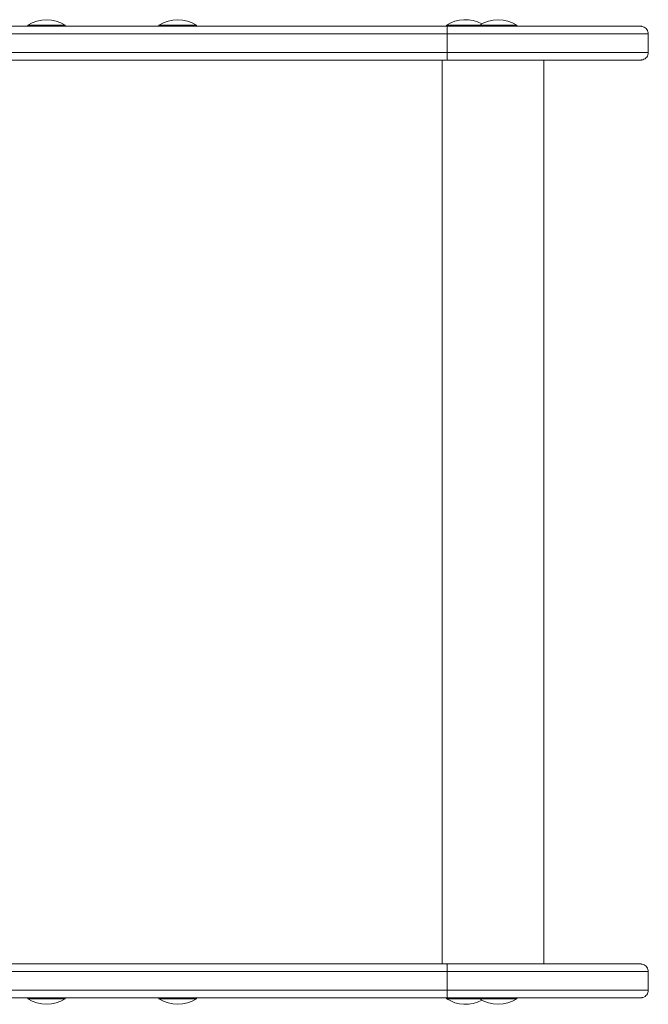
# Model space of a CAD drawing. Units: millimetres. Extents: x -1001 to 6349, y -1160 to 5790.
# Drawn here: x 4014 to 4349, y 489 to 1014 of the extents above; entities that cross this region are included whole.
import ezdxf

# ---------------------------------------------------------------- set-up
doc = ezdxf.new("R2010")
doc.units = ezdxf.units.MM
doc.header["$MEASUREMENT"] = 0

msp = doc.modelspace()

# ---------------------------------------------------------------- linework, layer by layer
at = {"lineweight": 0}
for p, q in [((3838.13, 1010.53), (4242.06, 1010.53)), ((4018.52, 1010.53), (4005.98, 1010.53)), ((4005.98, 1010.53), (4018.52, 1010.53)), ((4018.52, 1011.03), (4018.52, 1010.53)), ((4038.52, 1011.03), (4038.52, 1010.53)), ((4088.48, 1010.53), (4038.52, 1010.53)), ((4038.52, 1010.53), (4088.48, 1010.53)), ((4088.48, 1011.03), (4088.48, 1010.53)), ((4108.48, 1011.03), (4108.48, 1010.53)), ((4222.43, 1010.53), (4108.48, 1010.53)), ((4108.48, 1010.53), (4222.43, 1010.53)), ((4240.08, 1010.53), (4253.89, 1010.53)), ((4241.87, 1011.03), (4241.87, 1010.53)), ((4259.41, 1011.03), (4259.41, 1010.53)), ((4279.41, 1011.03), (4279.41, 1010.53)), ((4343.43, 1010.53), (4311.06, 1010.53)), ((4311.06, 1010.53), (4343.43, 1010.53)), ((4242.19, 1006.53), (3834.13, 1006.53)), ((4242.19, 1006.53), (3834.13, 1006.53)), ((4242.19, 1006.53), (3834.13, 1006.53)), ((4242.19, 996.53), (4242.19, 1006.53)), ((4349.42, 996.53), (4349.42, 1006.53)), ((4242.19, 996.53), (3834.13, 996.53)), ((4242.19, 996.53), (3834.13, 996.53)), ((3834.13, 996.53), (4242.19, 996.53)), ((3838.13, 992.53), (4242.06, 992.53)), ((4239.49, 992.53), (4239.49, 510.53)), ((4293.77, 992.53), (4293.77, 510.53)), ((4242.06, 510.53), (3838.13, 510.53)), ((4081.74, 510.53), (4239.47, 510.53)), ((4239.47, 510.53), (4239.47, 510.53)), ((4311.06, 510.53), (4343.43, 510.53)), ((4311.06, 510.53), (4343.43, 510.53)), ((4242.19, 506.53), (3834.13, 506.53)), ((3834.13, 506.53), (4242.19, 506.53)), ((4242.19, 506.53), (3834.13, 506.53)), ((4242.19, 506.53), (4242.19, 496.53)), ((4349.42, 496.53), (4349.42, 506.53)), ((4242.19, 496.53), (3834.13, 496.53)), ((4242.19, 496.53), (3834.13, 496.53)), ((4242.19, 496.53), (3834.13, 496.53)), ((3838.13, 492.53), (4242.06, 492.53)), ((4018.52, 492.53), (4018.52, 492.03)), ((4038.52, 492.53), (4038.52, 492.03)), ((4088.48, 492.53), (4088.48, 492.03)), ((4108.48, 492.53), (4108.48, 492.03)), ((4241.87, 492.53), (4241.87, 492.03)), ((4259.41, 492.53), (4259.41, 492.03)), ((4279.41, 492.53), (4279.41, 492.03))]:
    msp.add_line(p, q, dxfattribs=at)
for centre, start, end in [((4028.52, 995.86), 56.6027, 123.3997), ((4098.48, 995.86), 56.6027, 123.3997), ((4251.87, 995.87), 61.1209, 123.3997), ((4269.41, 995.86), 56.6027, 123.3997), ((4028.52, 507.2), 236.6003, 303.3973), ((4098.48, 507.2), 236.6003, 303.3973), ((4251.87, 507.2), 236.6003, 298.8696), ((4269.41, 507.2), 236.6003, 303.3973)]:
    msp.add_arc(centre, 18.17, start, end, dxfattribs=at)
at = {"lineweight": 0, "extrusion": (2.211e-16, 3.3535e-16, -1)}
for centre in [(4028.52, 1011.03), (4098.48, 1011.03), (4269.41, 1011.03)]:
    msp.add_ellipse(centre, major_axis=(10, 0), ratio=0.000023, start_param=-0.000034, end_param=3.141627, dxfattribs=at)
at = {"lineweight": 0, "extrusion": (2.21106e-16, 4.68036e-21, -1)}
msp.add_ellipse((4028.52, 1010.53), major_axis=(10, 0), ratio=0.000023, start_param=0, end_param=1.517999, dxfattribs=at)
at = {"lineweight": 0, "extrusion": (2.21106e-16, 4.68222e-21, -1)}
msp.add_ellipse((4098.48, 1010.53), major_axis=(10, 0), ratio=0.000023, start_param=0, end_param=1.517999, dxfattribs=at)
at = {"lineweight": 0, "extrusion": (2.01199e-16, 2.67736e-12, -1)}
msp.add_ellipse((4221.21, 1010.53), major_axis=(34, 0), ratio=0.000022, start_param=-0.279515, end_param=1.534896, dxfattribs=at)
at = {"lineweight": 0}
for centre, major_axis, start_param, end_param in [((4276.87, 1010.53), (-37.01, 0), -0.331182, 0.109419), ((4239.42, 1010.53), (106, 0), -1.545957, 0.19442), ((4276.87, 1010.53), (37.01, 0), 0.392644, 1.501889), ((4239.42, 996.53), (110, 0), -1.545684, 0), ((4237.5, 510.53), (56.25, 0), -1.535845, -1.241634), ((4239.42, 506.53), (110, 0), -1.545684, 0), ((4239.42, 506.53), (110, 0), -1.545684, 0), ((4239.42, 506.53), (110, 0), 0, 0.195501)]:
    msp.add_ellipse(centre, major_axis=major_axis, ratio=0.000022, start_param=start_param, end_param=end_param, dxfattribs=at)
at = {"lineweight": 0, "extrusion": (2.34213e-16, 7.74123e-13, -1)}
msp.add_ellipse((4251.87, 1011.03), major_axis=(-10, 0), ratio=0.000023, start_param=-2.426079, end_param=0.000034, dxfattribs=at)
at = {"lineweight": 0, "extrusion": (2.34311e-16, 7.69817e-13, -1)}
msp.add_ellipse((4251.87, 1010.53), major_axis=(-10, 0), ratio=0.000023, start_param=-2.425689, end_param=-1.623594, dxfattribs=at)
at = {"lineweight": 0, "extrusion": (2.31025e-16, 5.68482e-19, -1)}
msp.add_ellipse((4253.89, 1006.53), major_axis=(0, 4), ratio=0.961189, start_param=-0.014356, end_param=-0.000078, dxfattribs=at)
at = {"lineweight": 0, "extrusion": (2.21106e-16, 4.68135e-21, -1)}
msp.add_ellipse((4269.41, 1010.53), major_axis=(10, 0), ratio=0.000023, start_param=0, end_param=1.517999, dxfattribs=at)
at = {"lineweight": 0, "extrusion": (2.21106e-16, -2.70556e-23, -1)}
msp.add_ellipse((4239.42, 1006.53), major_axis=(110, 0), ratio=0.000022, start_param=0, end_param=1.545684, dxfattribs=at)
at = {"lineweight": 0, "extrusion": (1.97571e-16, 1.80263e-12, -1)}
msp.add_ellipse((4239.42, 510.53), major_axis=(106, 0), ratio=0.000022, start_param=-0.19442, end_param=1.545957, dxfattribs=at)
at = {"lineweight": 0, "extrusion": (2.59067e-16, 3.85436e-12, -1)}
msp.add_ellipse((4276.87, 510.53), major_axis=(37.01, 0), ratio=0.000022, start_param=-1.096329, end_param=-0.392644, dxfattribs=at)
at = {"lineweight": 0, "extrusion": (2.21106e-16, -3.58839e-23, -1)}
msp.add_ellipse((4239.42, 496.53), major_axis=(110, 0), ratio=0.000022, start_param=0, end_param=1.545684, dxfattribs=at)
msp.add_ellipse((4239.42, 496.53), major_axis=(110, 0), ratio=0.000022, start_param=0, end_param=1.545684, dxfattribs=at)
at = {"lineweight": 0, "extrusion": (2.21106e-16, -4.74339e-21, -1)}
msp.add_ellipse((4028.52, 492.03), major_axis=(10, 0), ratio=0.00002, start_param=0, end_param=3.141593, dxfattribs=at)
at = {"lineweight": 0, "extrusion": (2.21106e-16, -4.74329e-21, -1)}
msp.add_ellipse((4098.48, 492.03), major_axis=(10, 0), ratio=0.00002, start_param=0, end_param=3.141593, dxfattribs=at)
at = {"lineweight": 0, "extrusion": (2.68915e-16, 8.5395e-13, -1)}
msp.add_ellipse((4251.87, 492.03), major_axis=(-10, 0), ratio=0.00002, start_param=-2.425689, end_param=0, dxfattribs=at)
at = {"lineweight": 0, "extrusion": (2.21106e-16, -4.74379e-21, -1)}
msp.add_ellipse((4269.41, 492.03), major_axis=(10, 0), ratio=0.00002, start_param=0, end_param=3.141593, dxfattribs=at)
at = {"lineweight": 0}
for points, knots in [([(4239.73, 1010.53), (4239.74, 1010.53), (4239.75, 1010.53), (4239.77, 1010.53), (4239.78, 1010.53), (4239.8, 1010.53), (4239.8, 1010.53), (4239.82, 1010.53), (4239.82, 1010.53), (4239.83, 1010.53), (4239.83, 1010.53), (4239.84, 1010.53), (4239.84, 1010.53), (4239.85, 1010.53), (4239.85, 1010.53), (4239.86, 1010.53), (4239.87, 1010.53), (4239.92, 1010.53), (4239.99, 1010.53), (4240.31, 1010.53), (4240.66, 1010.53), (4241.35, 1010.53), (4241.6, 1010.53), (4241.87, 1010.53)], [6.1364, 6.1364, 6.1364, 6.1364, 6.161214, 6.161214, 6.194477, 6.194477, 6.2271, 6.2271, 6.259479, 6.259479, 6.323963, 6.323963, 6.426418, 6.426418, 6.73352, 6.73352, 7.654644, 7.654644, 10.419796, 10.419796, 15.916527, 15.916527, 18.413685, 18.413685, 18.413685, 18.413685]), ([(4240.08, 1010.53), (4240.08, 1010.53), (4240.08, 1010.53), (4240.04, 1010.53), (4240, 1010.53), (4239.96, 1010.53)], [-0.0032384, -0.0032384, -0.0032384, -0.0032384, 0, 0, 0.1188512, 0.1188512, 0.1188512, 0.1188512]), ([(4242.06, 1010.53), (4242.06, 1010.53), (4242.06, 1010.53), (4242.06, 1010.53), (4242.07, 1010.5), (4242.09, 1010.39), (4242.1, 1010.31), (4242.12, 1010), (4242.14, 1009.71), (4242.16, 1008.97), (4242.17, 1008.53), (4242.18, 1007.56), (4242.19, 1007.05), (4242.19, 1006.53)], [-0.004968, -0.004968, -0.004968, -0.004968, 0, 0, 0.803329, 0.803329, 1.606656, 1.606656, 3.169262, 3.169262, 4.731824, 4.731824, 6.294364, 6.294364, 6.294364, 6.294364]), ([(4279.41, 1010.53), (4280.59, 1010.53), (4281.77, 1010.53), (4284.73, 1010.53), (4286.5, 1010.53), (4289.95, 1010.53), (4291.64, 1010.53), (4294.9, 1010.53), (4296.47, 1010.53), (4299.45, 1010.53), (4300.87, 1010.53), (4303.51, 1010.53), (4304.75, 1010.53), (4307, 1010.53), (4308.03, 1010.53), (4309.73, 1010.53), (4310.44, 1010.53), (4311.06, 1010.53)], [66.795323, 66.795323, 66.795323, 66.795323, 70.34372, 70.34372, 75.786135, 75.786135, 81.22855, 81.22855, 86.670967, 86.670967, 92.113388, 92.113388, 97.555817, 97.555817, 102.998259, 102.998259, 107.80941, 107.80941, 107.80941, 107.80941]), ([(4343.43, 1010.53), (4344.02, 1010.53), (4344.48, 1010.53), (4345.14, 1010.53), (4345.34, 1010.53), (4345.41, 1010.53), (4345.42, 1010.53), (4345.43, 1010.53), (4345.43, 1010.53), (4345.44, 1010.53), (4345.44, 1010.53), (4345.46, 1010.53), (4345.46, 1010.53), (4345.48, 1010.53), (4345.49, 1010.53), (4345.5, 1010.53), (4345.5, 1010.53), (4345.52, 1010.53), (4345.52, 1010.53), (4345.55, 1010.53), (4345.56, 1010.53), (4345.66, 1010.52), (4345.74, 1010.52), (4345.97, 1010.5), (4346.12, 1010.47), (4346.63, 1010.36), (4346.99, 1010.23), (4347.69, 1009.85), (4348.04, 1009.59), (4348.62, 1008.97), (4348.87, 1008.61), (4349.23, 1007.84), (4349.35, 1007.42), (4349.41, 1006.84), (4349.42, 1006.69), (4349.42, 1006.53)], [0, 0, 0, 0, 9.216263, 9.216263, 18.428176, 18.428176, 19.560382, 19.560382, 19.98496, 19.98496, 20.303482, 20.303482, 20.423138, 20.423138, 20.480995, 20.480995, 20.50989, 20.50989, 20.538826, 20.538826, 20.597282, 20.597282, 20.832166, 20.832166, 21.293546, 21.293546, 22.40749, 22.40749, 23.685319, 23.685319, 24.959729, 24.959729, 26.234279, 26.234279, 26.702611, 26.702611, 26.702611, 26.702611]), ([(4242.06, 992.53), (4242.06, 992.53), (4242.06, 992.53), (4242.06, 992.53), (4242.07, 992.56), (4242.09, 992.66), (4242.1, 992.74), (4242.12, 993.05), (4242.14, 993.35), (4242.16, 994.09), (4242.17, 994.53), (4242.18, 995.49), (4242.19, 996.01), (4242.19, 996.53)], [-6.299241, -6.299241, -6.299241, -6.299241, -6.294359, -6.294359, -5.49103, -5.49103, -4.687704, -4.687704, -3.1251, -3.1251, -1.562539, -1.562539, 0, 0, 0, 0]), ([(4349.42, 996.53), (4349.42, 996.1), (4349.35, 995.66), (4349.08, 994.85), (4348.87, 994.46), (4348.36, 993.78), (4348.05, 993.48), (4347.35, 993), (4346.96, 992.81), (4346.35, 992.63), (4346.14, 992.59), (4345.83, 992.55), (4345.73, 992.54), (4345.61, 992.53), (4345.59, 992.53), (4345.56, 992.53), (4345.55, 992.53), (4345.52, 992.53), (4345.51, 992.53), (4345.49, 992.53), (4345.49, 992.53), (4345.47, 992.53), (4345.47, 992.53), (4345.45, 992.53), (4345.45, 992.53), (4345.44, 992.53), (4345.44, 992.53), (4345.42, 992.53), (4345.42, 992.53), (4345.38, 992.53), (4345.33, 992.53), (4345.09, 992.53), (4344.77, 992.53), (4343.88, 992.53), (4343.3, 992.53), (4341.89, 992.53), (4341.06, 992.53), (4339.14, 992.53), (4338.05, 992.53), (4335.63, 992.53), (4334.29, 992.53), (4331.39, 992.53), (4329.82, 992.53), (4326.46, 992.53), (4324.67, 992.53), (4320.87, 992.53), (4318.87, 992.53), (4314.67, 992.53), (4312.47, 992.53), (4307.9, 992.53), (4305.52, 992.53), (4300.61, 992.53), (4298.08, 992.53), (4292.87, 992.53), (4290.19, 992.53), (4284.71, 992.53), (4281.91, 992.53), (4276.22, 992.53), (4273.32, 992.53), (4267.45, 992.53), (4264.47, 992.53), (4258.47, 992.53), (4255.43, 992.53), (4249.34, 992.53), (4246.27, 992.53), (4242.82, 992.53), (4242.44, 992.53), (4242.06, 992.53)], [0, 0, 0, 0, 1.297166, 1.297166, 2.5709, 2.5709, 3.845475, 3.845475, 5.120016, 5.120016, 5.750948, 5.750948, 6.059425, 6.059425, 6.107416, 6.107416, 6.163039, 6.163039, 6.195262, 6.195262, 6.260474, 6.260474, 6.324697, 6.324697, 6.465221, 6.465221, 6.886159, 6.886159, 8.148258, 8.148258, 11.935048, 11.935048, 21.405796, 21.405796, 30.6268, 30.6268, 39.837484, 39.837484, 49.047292, 49.047292, 58.256881, 58.256881, 67.466389, 67.466389, 76.675861, 76.675861, 85.885314, 85.885314, 95.094756, 95.094756, 104.304192, 104.304192, 113.513624, 113.513624, 122.723052, 122.723052, 131.932478, 131.932478, 141.141904, 141.141904, 150.351328, 150.351328, 159.560751, 159.560751, 168.770174, 168.770174, 169.919627, 169.919627, 169.919627, 169.919627]), ([(4242.06, 510.53), (4242.06, 510.53), (4242.06, 510.53), (4242.06, 510.53), (4242.07, 510.5), (4242.09, 510.39), (4242.1, 510.31), (4242.12, 510), (4242.14, 509.71), (4242.16, 508.97), (4242.17, 508.53), (4242.18, 507.56), (4242.19, 507.05), (4242.19, 506.53)], [-6.299327, -6.299327, -6.299327, -6.299327, -6.294359, -6.294359, -5.49103, -5.49103, -4.687704, -4.687704, -3.1251, -3.1251, -1.562539, -1.562539, 0, 0, 0, 0]), ([(4293.77, 510.53), (4295.22, 510.53), (4296.62, 510.53), (4299.45, 510.53), (4300.86, 510.53), (4303.51, 510.53), (4304.75, 510.53), (4307, 510.53), (4308.02, 510.53), (4309.73, 510.53), (4310.44, 510.53), (4311.06, 510.53)], [81.79071, 81.79071, 81.79071, 81.79071, 86.667753, 86.667753, 92.110174, 92.110174, 97.552603, 97.552603, 102.995045, 102.995045, 107.809368, 107.809368, 107.809368, 107.809368]), ([(4343.43, 510.53), (4344.02, 510.53), (4344.48, 510.53), (4345.14, 510.53), (4345.34, 510.53), (4345.41, 510.53), (4345.42, 510.53), (4345.43, 510.53), (4345.43, 510.53), (4345.44, 510.53), (4345.44, 510.53), (4345.46, 510.53), (4345.46, 510.53), (4345.48, 510.53), (4345.49, 510.53), (4345.5, 510.53), (4345.5, 510.53), (4345.52, 510.53), (4345.52, 510.53), (4345.55, 510.53), (4345.56, 510.53), (4345.66, 510.52), (4345.74, 510.52), (4345.97, 510.5), (4346.12, 510.47), (4346.63, 510.36), (4346.99, 510.23), (4347.69, 509.85), (4348.04, 509.59), (4348.62, 508.97), (4348.87, 508.61), (4349.23, 507.84), (4349.35, 507.42), (4349.41, 506.84), (4349.42, 506.69), (4349.42, 506.53)], [0, 0, 0, 0, 9.216264, 9.216264, 18.428179, 18.428179, 19.560387, 19.560387, 19.984966, 19.984966, 20.303488, 20.303488, 20.423144, 20.423144, 20.481002, 20.481002, 20.509897, 20.509897, 20.538833, 20.538833, 20.597287, 20.597287, 20.832169, 20.832169, 21.293549, 21.293549, 22.407397, 22.407397, 23.685225, 23.685225, 24.959635, 24.959635, 26.234185, 26.234185, 26.702545, 26.702545, 26.702545, 26.702545]), ([(4242.06, 492.53), (4242.06, 492.53), (4242.06, 492.53), (4242.06, 492.53), (4242.07, 492.56), (4242.09, 492.66), (4242.1, 492.74), (4242.12, 493.05), (4242.14, 493.35), (4242.16, 494.09), (4242.17, 494.53), (4242.18, 495.49), (4242.19, 496.01), (4242.19, 496.53)], [-0.004882, -0.004882, -0.004882, -0.004882, 0, 0, 0.803329, 0.803329, 1.606656, 1.606656, 3.169262, 3.169262, 4.731824, 4.731824, 6.294364, 6.294364, 6.294364, 6.294364]), ([(4349.42, 496.53), (4349.42, 496.1), (4349.35, 495.66), (4349.08, 494.85), (4348.87, 494.46), (4348.36, 493.78), (4348.05, 493.48), (4347.35, 493), (4346.96, 492.81), (4346.35, 492.63), (4346.14, 492.59), (4345.83, 492.55), (4345.73, 492.54), (4345.61, 492.53), (4345.59, 492.53), (4345.56, 492.53), (4345.55, 492.53), (4345.52, 492.53), (4345.51, 492.53), (4345.49, 492.53), (4345.49, 492.53), (4345.47, 492.53), (4345.47, 492.53), (4345.45, 492.53), (4345.45, 492.53), (4345.44, 492.53), (4345.44, 492.53), (4345.42, 492.53), (4345.42, 492.53), (4345.38, 492.53), (4345.33, 492.53), (4345.09, 492.53), (4344.77, 492.53), (4343.88, 492.53), (4343.3, 492.53), (4341.89, 492.53), (4341.06, 492.53), (4339.14, 492.53), (4338.05, 492.53), (4335.63, 492.53), (4334.29, 492.53), (4331.39, 492.53), (4329.82, 492.53), (4326.46, 492.53), (4324.67, 492.53), (4320.87, 492.53), (4318.87, 492.53), (4314.67, 492.53), (4312.47, 492.53), (4307.9, 492.53), (4305.53, 492.53), (4300.62, 492.53), (4298.08, 492.53), (4292.87, 492.53), (4290.19, 492.53), (4284.72, 492.53), (4281.92, 492.53), (4276.22, 492.53), (4273.32, 492.53), (4267.45, 492.53), (4264.47, 492.53), (4258.47, 492.53), (4255.43, 492.53), (4249.34, 492.53), (4246.27, 492.53), (4242.82, 492.53), (4242.44, 492.53), (4242.06, 492.53)], [0, 0, 0, 0, 1.297166, 1.297166, 2.5709, 2.5709, 3.845475, 3.845475, 5.120016, 5.120016, 5.750947, 5.750947, 6.059409, 6.059409, 6.107377, 6.107377, 6.16299, 6.16299, 6.195213, 6.195213, 6.260425, 6.260425, 6.324648, 6.324648, 6.465115, 6.465115, 6.885887, 6.885887, 8.147482, 8.147482, 11.932762, 11.932762, 21.404022, 21.404022, 30.625044, 30.625044, 39.83573, 39.83573, 49.045538, 49.045538, 58.255127, 58.255127, 67.464636, 67.464636, 76.674108, 76.674108, 85.883561, 85.883561, 95.093003, 95.093003, 104.302439, 104.302439, 113.51187, 113.51187, 122.721299, 122.721299, 131.930725, 131.930725, 141.14015, 141.14015, 150.349574, 150.349574, 159.558998, 159.558998, 168.768421, 168.768421, 169.91956, 169.91956, 169.91956, 169.91956])]:
    msp.add_open_spline(points, degree=3, knots=knots, dxfattribs=at)

doc.saveas('drawing.dxf')
